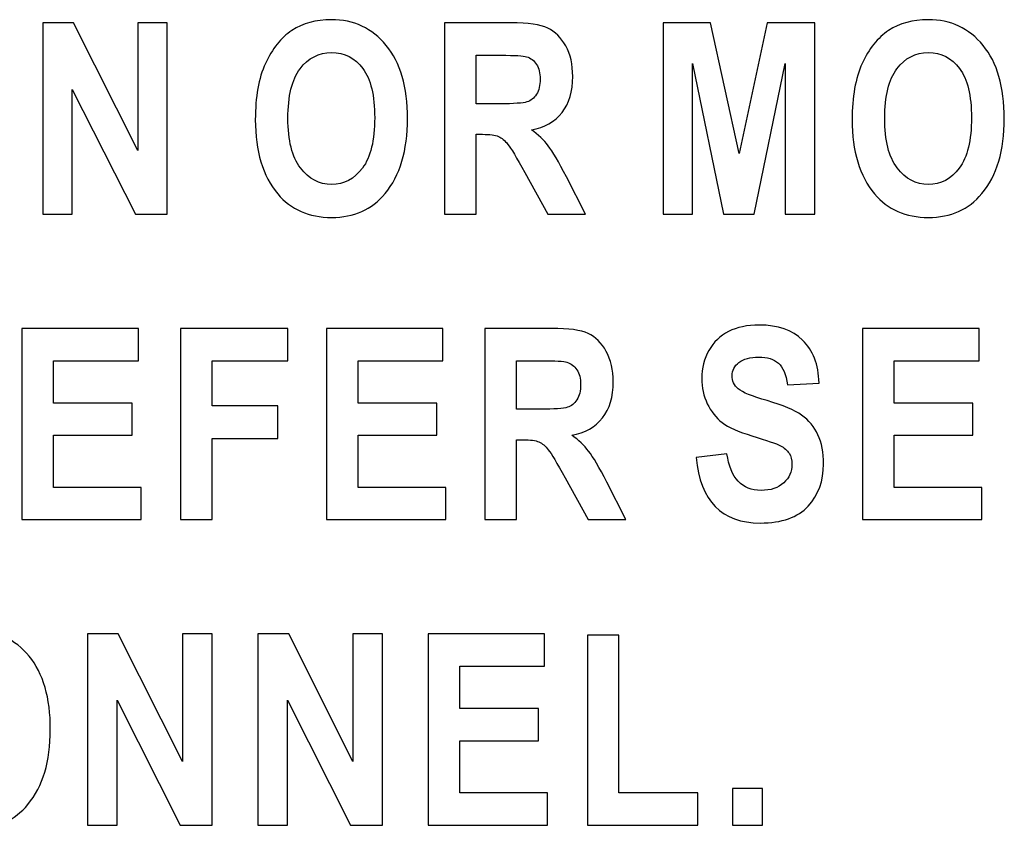
# Model space of a CAD drawing. Units: centimetres. Extents: x -21.4 to -2.3, y -8.9 to 1.
# Drawn here: x -3.1 to -2.7, y -7.3 to -7 of the extents above; entities that cross this region are included whole.
import ezdxf

# ---------------------------------------------------------------- set-up
doc = ezdxf.new("R2010")
doc.units = ezdxf.units.CM
doc.header["$MEASUREMENT"] = 0
doc.layers.add('layer 1', color=7, linetype='Continuous')

msp = doc.modelspace()

# ---------------------------------------------------------------- linework, layer by layer
at = {"layer": 'layer 1', "color": 7}
for points, knots in [([(-3.04328, -7.10273), (-3.04328, -7.10273), (-3.04328, -7.03951), (-3.04328, -7.03951), (-3.04328, -7.03951), (-3.04328, -7.03951), (-3.03309, -7.03951), (-3.03309, -7.03951), (-3.03309, -7.03951), (-3.03309, -7.03951), (-3.01188, -7.08172), (-3.01188, -7.08172), (-3.01188, -7.08172), (-3.01188, -7.08172), (-3.01188, -7.03951), (-3.01188, -7.03951), (-3.01188, -7.03951), (-3.01188, -7.03951), (-3.00213, -7.03951), (-3.00213, -7.03951), (-3.00213, -7.03951), (-3.00213, -7.03951), (-3.00213, -7.10273), (-3.00213, -7.10273), (-3.00213, -7.10273), (-3.00213, -7.10273), (-3.01266, -7.10273), (-3.01266, -7.10273), (-3.01266, -7.10273), (-3.01266, -7.10273), (-3.03353, -7.0615), (-3.03353, -7.0615), (-3.03353, -7.0615), (-3.03353, -7.0615), (-3.03353, -7.10273), (-3.03353, -7.10273), (-3.03353, -7.10273), (-3.03353, -7.10273), (-3.04328, -7.10273), (-3.04328, -7.10273)], [0, 0, 0, 0, 0.1, 0.1, 0.1, 0.1, 0.2, 0.2, 0.2, 0.2, 0.3, 0.3, 0.3, 0.3, 0.4, 0.4, 0.4, 0.4, 0.5, 0.5, 0.5, 0.5, 0.6, 0.6, 0.6, 0.6, 0.7, 0.7, 0.7, 0.7, 0.8, 0.8, 0.8, 0.8, 0.9, 0.9, 0.9, 0.9, 1, 1, 1, 1]), ([(-2.97305, -7.07151), (-2.97305, -7.06397), (-2.97195, -7.05778), (-2.96972, -7.05291), (-2.96972, -7.05291), (-2.96749, -7.04803), (-2.96458, -7.0444), (-2.96099, -7.04202), (-2.96099, -7.04202), (-2.95739, -7.03963), (-2.95304, -7.03845), (-2.94792, -7.03845), (-2.94792, -7.03845), (-2.9405, -7.03845), (-2.93447, -7.04127), (-2.92979, -7.04694), (-2.92979, -7.04694), (-2.92511, -7.0526), (-2.92278, -7.06066), (-2.92278, -7.07113), (-2.92278, -7.07113), (-2.92278, -7.08169), (-2.92525, -7.08997), (-2.9302, -7.09591), (-2.9302, -7.09591), (-2.93454, -7.10118), (-2.94042, -7.1038), (-2.94787, -7.1038), (-2.94787, -7.1038), (-2.95538, -7.1038), (-2.9613, -7.1012), (-2.96564, -7.096), (-2.96564, -7.096), (-2.97058, -7.09005), (-2.97305, -7.08189), (-2.97305, -7.07151)], [0, 0, 0, 0, 0.111111, 0.111111, 0.111111, 0.111111, 0.222222, 0.222222, 0.222222, 0.222222, 0.333333, 0.333333, 0.333333, 0.333333, 0.444444, 0.444444, 0.444444, 0.444444, 0.555556, 0.555556, 0.555556, 0.555556, 0.666667, 0.666667, 0.666667, 0.666667, 0.777778, 0.777778, 0.777778, 0.777778, 0.888889, 0.888889, 0.888889, 0.888889, 1, 1, 1, 1]), ([(-2.91059, -7.10273), (-2.91059, -7.10273), (-2.91059, -7.03951), (-2.91059, -7.03951), (-2.91059, -7.03951), (-2.91059, -7.03951), (-2.88855, -7.03951), (-2.88855, -7.03951), (-2.88855, -7.03951), (-2.88291, -7.03951), (-2.87889, -7.04009), (-2.87648, -7.04122), (-2.87648, -7.04122), (-2.87406, -7.04236), (-2.87207, -7.04433), (-2.87052, -7.04713), (-2.87052, -7.04713), (-2.86897, -7.04994), (-2.8682, -7.0533), (-2.8682, -7.05719), (-2.8682, -7.05719), (-2.8682, -7.06213), (-2.86937, -7.06612), (-2.87175, -7.06914), (-2.87175, -7.06914), (-2.87413, -7.07216), (-2.8775, -7.07406), (-2.88186, -7.07483), (-2.88186, -7.07483), (-2.87962, -7.07644), (-2.87776, -7.07819), (-2.87631, -7.08011), (-2.87631, -7.08011), (-2.87484, -7.08202), (-2.87284, -7.08544), (-2.87031, -7.0904), (-2.87031, -7.0904), (-2.87031, -7.0904), (-2.86402, -7.10273), (-2.86402, -7.10273), (-2.86402, -7.10273), (-2.86402, -7.10273), (-2.87648, -7.10273), (-2.87648, -7.10273), (-2.87648, -7.10273), (-2.87648, -7.10273), (-2.88407, -7.08897), (-2.88407, -7.08897), (-2.88407, -7.08897), (-2.88679, -7.08401), (-2.88864, -7.08088), (-2.88963, -7.07964), (-2.88963, -7.07964), (-2.8906, -7.07838), (-2.89165, -7.07753), (-2.89273, -7.07704), (-2.89273, -7.07704), (-2.89382, -7.07657), (-2.89557, -7.07633), (-2.89798, -7.07633), (-2.89798, -7.07633), (-2.89798, -7.07633), (-2.90015, -7.07633), (-2.90015, -7.07633), (-2.90015, -7.07633), (-2.90015, -7.07633), (-2.90015, -7.10273), (-2.90015, -7.10273), (-2.90015, -7.10273), (-2.90015, -7.10273), (-2.91059, -7.10273), (-2.91059, -7.10273)], [0, 0, 0, 0, 0.055556, 0.055556, 0.055556, 0.055556, 0.111111, 0.111111, 0.111111, 0.111111, 0.166667, 0.166667, 0.166667, 0.166667, 0.222222, 0.222222, 0.222222, 0.222222, 0.277778, 0.277778, 0.277778, 0.277778, 0.333333, 0.333333, 0.333333, 0.333333, 0.388889, 0.388889, 0.388889, 0.388889, 0.444444, 0.444444, 0.444444, 0.444444, 0.5, 0.5, 0.5, 0.5, 0.555556, 0.555556, 0.555556, 0.555556, 0.611111, 0.611111, 0.611111, 0.611111, 0.666667, 0.666667, 0.666667, 0.666667, 0.722222, 0.722222, 0.722222, 0.722222, 0.777778, 0.777778, 0.777778, 0.777778, 0.833333, 0.833333, 0.833333, 0.833333, 0.888889, 0.888889, 0.888889, 0.888889, 0.944444, 0.944444, 0.944444, 0.944444, 1, 1, 1, 1]), ([(-2.83834, -7.10273), (-2.83834, -7.10273), (-2.83834, -7.03951), (-2.83834, -7.03951), (-2.83834, -7.03951), (-2.83834, -7.03951), (-2.8227, -7.03951), (-2.8227, -7.03951), (-2.8227, -7.03951), (-2.8227, -7.03951), (-2.81329, -7.08264), (-2.81329, -7.08264), (-2.81329, -7.08264), (-2.81329, -7.08264), (-2.80398, -7.03951), (-2.80398, -7.03951), (-2.80398, -7.03951), (-2.80398, -7.03951), (-2.78829, -7.03951), (-2.78829, -7.03951), (-2.78829, -7.03951), (-2.78829, -7.03951), (-2.78829, -7.10273), (-2.78829, -7.10273), (-2.78829, -7.10273), (-2.78829, -7.10273), (-2.79799, -7.10273), (-2.79799, -7.10273), (-2.79799, -7.10273), (-2.79799, -7.10273), (-2.79799, -7.05296), (-2.79799, -7.05296), (-2.79799, -7.05296), (-2.79799, -7.05296), (-2.80828, -7.10273), (-2.80828, -7.10273), (-2.80828, -7.10273), (-2.80828, -7.10273), (-2.81838, -7.10273), (-2.81838, -7.10273), (-2.81838, -7.10273), (-2.81838, -7.10273), (-2.8286, -7.05296), (-2.8286, -7.05296), (-2.8286, -7.05296), (-2.8286, -7.05296), (-2.8286, -7.10273), (-2.8286, -7.10273), (-2.8286, -7.10273), (-2.8286, -7.10273), (-2.83834, -7.10273), (-2.83834, -7.10273)], [0, 0, 0, 0, 0.076923, 0.076923, 0.076923, 0.076923, 0.153846, 0.153846, 0.153846, 0.153846, 0.230769, 0.230769, 0.230769, 0.230769, 0.307692, 0.307692, 0.307692, 0.307692, 0.384615, 0.384615, 0.384615, 0.384615, 0.461538, 0.461538, 0.461538, 0.461538, 0.538462, 0.538462, 0.538462, 0.538462, 0.615385, 0.615385, 0.615385, 0.615385, 0.692308, 0.692308, 0.692308, 0.692308, 0.769231, 0.769231, 0.769231, 0.769231, 0.846154, 0.846154, 0.846154, 0.846154, 0.923077, 0.923077, 0.923077, 0.923077, 1, 1, 1, 1]), ([(-2.77594, -7.07151), (-2.77594, -7.06397), (-2.77484, -7.05778), (-2.77261, -7.05291), (-2.77261, -7.05291), (-2.77038, -7.04803), (-2.76746, -7.0444), (-2.76387, -7.04202), (-2.76387, -7.04202), (-2.76028, -7.03963), (-2.75593, -7.03845), (-2.7508, -7.03845), (-2.7508, -7.03845), (-2.74338, -7.03845), (-2.73735, -7.04127), (-2.73267, -7.04694), (-2.73267, -7.04694), (-2.72801, -7.0526), (-2.72566, -7.06066), (-2.72566, -7.07113), (-2.72566, -7.07113), (-2.72566, -7.08169), (-2.72814, -7.08997), (-2.73308, -7.09591), (-2.73308, -7.09591), (-2.73743, -7.10118), (-2.74332, -7.1038), (-2.75076, -7.1038), (-2.75076, -7.1038), (-2.75827, -7.1038), (-2.76419, -7.1012), (-2.76852, -7.096), (-2.76852, -7.096), (-2.77348, -7.09005), (-2.77594, -7.08189), (-2.77594, -7.07151)], [0, 0, 0, 0, 0.111111, 0.111111, 0.111111, 0.111111, 0.222222, 0.222222, 0.222222, 0.222222, 0.333333, 0.333333, 0.333333, 0.333333, 0.444444, 0.444444, 0.444444, 0.444444, 0.555556, 0.555556, 0.555556, 0.555556, 0.666667, 0.666667, 0.666667, 0.666667, 0.777778, 0.777778, 0.777778, 0.777778, 0.888889, 0.888889, 0.888889, 0.888889, 1, 1, 1, 1]), ([(-2.96228, -7.07108), (-2.96228, -7.07836), (-2.9609, -7.0838), (-2.95815, -7.08744), (-2.95815, -7.08744), (-2.95538, -7.09108), (-2.95196, -7.0929), (-2.94787, -7.0929), (-2.94787, -7.0929), (-2.94377, -7.0929), (-2.94036, -7.09109), (-2.93766, -7.08748), (-2.93766, -7.08748), (-2.93496, -7.08388), (-2.93362, -7.07834), (-2.93362, -7.07087), (-2.93362, -7.07087), (-2.93362, -7.06353), (-2.93492, -7.05812), (-2.93755, -7.0546), (-2.93755, -7.0546), (-2.94018, -7.05109), (-2.94362, -7.04934), (-2.94787, -7.04934), (-2.94787, -7.04934), (-2.95213, -7.04934), (-2.9556, -7.05112), (-2.95827, -7.05465), (-2.95827, -7.05465), (-2.96094, -7.05819), (-2.96228, -7.06366), (-2.96228, -7.07108)], [0, 0, 0, 0, 0.125, 0.125, 0.125, 0.125, 0.25, 0.25, 0.25, 0.25, 0.375, 0.375, 0.375, 0.375, 0.5, 0.5, 0.5, 0.5, 0.625, 0.625, 0.625, 0.625, 0.75, 0.75, 0.75, 0.75, 0.875, 0.875, 0.875, 0.875, 1, 1, 1, 1]), ([(-2.90015, -7.06624), (-2.90015, -7.06624), (-2.89239, -7.06624), (-2.89239, -7.06624), (-2.89239, -7.06624), (-2.88764, -7.06624), (-2.88462, -7.06603), (-2.88333, -7.06563), (-2.88333, -7.06563), (-2.88204, -7.06521), (-2.88099, -7.06437), (-2.88018, -7.06311), (-2.88018, -7.06311), (-2.87938, -7.06184), (-2.87898, -7.06015), (-2.87898, -7.05806), (-2.87898, -7.05806), (-2.87898, -7.05605), (-2.87938, -7.05442), (-2.88018, -7.05321), (-2.88018, -7.05321), (-2.88099, -7.05198), (-2.88208, -7.05114), (-2.88346, -7.05069), (-2.88346, -7.05069), (-2.88443, -7.05036), (-2.88727, -7.05021), (-2.89196, -7.05021), (-2.89196, -7.05021), (-2.89196, -7.05021), (-2.90015, -7.05021), (-2.90015, -7.05021), (-2.90015, -7.05021), (-2.90015, -7.05021), (-2.90015, -7.06624), (-2.90015, -7.06624)], [0, 0, 0, 0, 0.111111, 0.111111, 0.111111, 0.111111, 0.222222, 0.222222, 0.222222, 0.222222, 0.333333, 0.333333, 0.333333, 0.333333, 0.444444, 0.444444, 0.444444, 0.444444, 0.555556, 0.555556, 0.555556, 0.555556, 0.666667, 0.666667, 0.666667, 0.666667, 0.777778, 0.777778, 0.777778, 0.777778, 0.888889, 0.888889, 0.888889, 0.888889, 1, 1, 1, 1]), ([(-2.76517, -7.07108), (-2.76517, -7.07836), (-2.76379, -7.0838), (-2.76104, -7.08744), (-2.76104, -7.08744), (-2.75827, -7.09108), (-2.75485, -7.0929), (-2.75076, -7.0929), (-2.75076, -7.0929), (-2.74665, -7.0929), (-2.74326, -7.09109), (-2.74054, -7.08748), (-2.74054, -7.08748), (-2.73784, -7.08388), (-2.7365, -7.07834), (-2.7365, -7.07087), (-2.7365, -7.07087), (-2.7365, -7.06353), (-2.73781, -7.05812), (-2.74045, -7.0546), (-2.74045, -7.0546), (-2.74306, -7.05109), (-2.74651, -7.04934), (-2.75076, -7.04934), (-2.75076, -7.04934), (-2.75501, -7.04934), (-2.75848, -7.05112), (-2.76115, -7.05465), (-2.76115, -7.05465), (-2.76383, -7.05819), (-2.76517, -7.06366), (-2.76517, -7.07108)], [0, 0, 0, 0, 0.125, 0.125, 0.125, 0.125, 0.25, 0.25, 0.25, 0.25, 0.375, 0.375, 0.375, 0.375, 0.5, 0.5, 0.5, 0.5, 0.625, 0.625, 0.625, 0.625, 0.75, 0.75, 0.75, 0.75, 0.875, 0.875, 0.875, 0.875, 1, 1, 1, 1]), ([(-3.05017, -7.20366), (-3.05017, -7.20366), (-3.05017, -7.14045), (-3.05017, -7.14045), (-3.05017, -7.14045), (-3.05017, -7.14045), (-3.01168, -7.14045), (-3.01168, -7.14045), (-3.01168, -7.14045), (-3.01168, -7.14045), (-3.01168, -7.15115), (-3.01168, -7.15115), (-3.01168, -7.15115), (-3.01168, -7.15115), (-3.03973, -7.15115), (-3.03973, -7.15115), (-3.03973, -7.15115), (-3.03973, -7.15115), (-3.03973, -7.16516), (-3.03973, -7.16516), (-3.03973, -7.16516), (-3.03973, -7.16516), (-3.01368, -7.16516), (-3.01368, -7.16516), (-3.01368, -7.16516), (-3.01368, -7.16516), (-3.01368, -7.1758), (-3.01368, -7.1758), (-3.01368, -7.1758), (-3.01368, -7.1758), (-3.03973, -7.1758), (-3.03973, -7.1758), (-3.03973, -7.1758), (-3.03973, -7.1758), (-3.03973, -7.19301), (-3.03973, -7.19301), (-3.03973, -7.19301), (-3.03973, -7.19301), (-3.01075, -7.19301), (-3.01075, -7.19301), (-3.01075, -7.19301), (-3.01075, -7.19301), (-3.01075, -7.20366), (-3.01075, -7.20366), (-3.01075, -7.20366), (-3.01075, -7.20366), (-3.05017, -7.20366), (-3.05017, -7.20366)], [0, 0, 0, 0, 0.083333, 0.083333, 0.083333, 0.083333, 0.166667, 0.166667, 0.166667, 0.166667, 0.25, 0.25, 0.25, 0.25, 0.333333, 0.333333, 0.333333, 0.333333, 0.416667, 0.416667, 0.416667, 0.416667, 0.5, 0.5, 0.5, 0.5, 0.583333, 0.583333, 0.583333, 0.583333, 0.666667, 0.666667, 0.666667, 0.666667, 0.75, 0.75, 0.75, 0.75, 0.833333, 0.833333, 0.833333, 0.833333, 0.916667, 0.916667, 0.916667, 0.916667, 1, 1, 1, 1]), ([(-2.99779, -7.20366), (-2.99779, -7.20366), (-2.99779, -7.14045), (-2.99779, -7.14045), (-2.99779, -7.14045), (-2.99779, -7.14045), (-2.96226, -7.14045), (-2.96226, -7.14045), (-2.96226, -7.14045), (-2.96226, -7.14045), (-2.96226, -7.15115), (-2.96226, -7.15115), (-2.96226, -7.15115), (-2.96226, -7.15115), (-2.98735, -7.15115), (-2.98735, -7.15115), (-2.98735, -7.15115), (-2.98735, -7.15115), (-2.98735, -7.1661), (-2.98735, -7.1661), (-2.98735, -7.1661), (-2.98735, -7.1661), (-2.96566, -7.1661), (-2.96566, -7.1661), (-2.96566, -7.1661), (-2.96566, -7.1661), (-2.96566, -7.1768), (-2.96566, -7.1768), (-2.96566, -7.1768), (-2.96566, -7.1768), (-2.98735, -7.1768), (-2.98735, -7.1768), (-2.98735, -7.1768), (-2.98735, -7.1768), (-2.98735, -7.20366), (-2.98735, -7.20366), (-2.98735, -7.20366), (-2.98735, -7.20366), (-2.99779, -7.20366), (-2.99779, -7.20366)], [0, 0, 0, 0, 0.1, 0.1, 0.1, 0.1, 0.2, 0.2, 0.2, 0.2, 0.3, 0.3, 0.3, 0.3, 0.4, 0.4, 0.4, 0.4, 0.5, 0.5, 0.5, 0.5, 0.6, 0.6, 0.6, 0.6, 0.7, 0.7, 0.7, 0.7, 0.8, 0.8, 0.8, 0.8, 0.9, 0.9, 0.9, 0.9, 1, 1, 1, 1]), ([(-2.94956, -7.20366), (-2.94956, -7.20366), (-2.94956, -7.14045), (-2.94956, -7.14045), (-2.94956, -7.14045), (-2.94956, -7.14045), (-2.91109, -7.14045), (-2.91109, -7.14045), (-2.91109, -7.14045), (-2.91109, -7.14045), (-2.91109, -7.15115), (-2.91109, -7.15115), (-2.91109, -7.15115), (-2.91109, -7.15115), (-2.93912, -7.15115), (-2.93912, -7.15115), (-2.93912, -7.15115), (-2.93912, -7.15115), (-2.93912, -7.16516), (-2.93912, -7.16516), (-2.93912, -7.16516), (-2.93912, -7.16516), (-2.91308, -7.16516), (-2.91308, -7.16516), (-2.91308, -7.16516), (-2.91308, -7.16516), (-2.91308, -7.1758), (-2.91308, -7.1758), (-2.91308, -7.1758), (-2.91308, -7.1758), (-2.93912, -7.1758), (-2.93912, -7.1758), (-2.93912, -7.1758), (-2.93912, -7.1758), (-2.93912, -7.19301), (-2.93912, -7.19301), (-2.93912, -7.19301), (-2.93912, -7.19301), (-2.91014, -7.19301), (-2.91014, -7.19301), (-2.91014, -7.19301), (-2.91014, -7.19301), (-2.91014, -7.20366), (-2.91014, -7.20366), (-2.91014, -7.20366), (-2.91014, -7.20366), (-2.94956, -7.20366), (-2.94956, -7.20366)], [0, 0, 0, 0, 0.083333, 0.083333, 0.083333, 0.083333, 0.166667, 0.166667, 0.166667, 0.166667, 0.25, 0.25, 0.25, 0.25, 0.333333, 0.333333, 0.333333, 0.333333, 0.416667, 0.416667, 0.416667, 0.416667, 0.5, 0.5, 0.5, 0.5, 0.583333, 0.583333, 0.583333, 0.583333, 0.666667, 0.666667, 0.666667, 0.666667, 0.75, 0.75, 0.75, 0.75, 0.833333, 0.833333, 0.833333, 0.833333, 0.916667, 0.916667, 0.916667, 0.916667, 1, 1, 1, 1]), ([(-2.89724, -7.20366), (-2.89724, -7.20366), (-2.89724, -7.14045), (-2.89724, -7.14045), (-2.89724, -7.14045), (-2.89724, -7.14045), (-2.87519, -7.14045), (-2.87519, -7.14045), (-2.87519, -7.14045), (-2.86957, -7.14045), (-2.86553, -7.14103), (-2.86312, -7.14216), (-2.86312, -7.14216), (-2.86071, -7.14329), (-2.85872, -7.14526), (-2.85717, -7.14806), (-2.85717, -7.14806), (-2.85561, -7.15087), (-2.85484, -7.15422), (-2.85484, -7.15813), (-2.85484, -7.15813), (-2.85484, -7.16307), (-2.85602, -7.16706), (-2.85839, -7.17007), (-2.85839, -7.17007), (-2.86078, -7.17308), (-2.86415, -7.17499), (-2.86851, -7.17575), (-2.86851, -7.17575), (-2.86627, -7.17738), (-2.86442, -7.17913), (-2.86296, -7.18104), (-2.86296, -7.18104), (-2.86148, -7.18295), (-2.85948, -7.18638), (-2.85695, -7.19133), (-2.85695, -7.19133), (-2.85695, -7.19133), (-2.85066, -7.20366), (-2.85066, -7.20366), (-2.85066, -7.20366), (-2.85066, -7.20366), (-2.86312, -7.20366), (-2.86312, -7.20366), (-2.86312, -7.20366), (-2.86312, -7.20366), (-2.87071, -7.1899), (-2.87071, -7.1899), (-2.87071, -7.1899), (-2.87344, -7.18494), (-2.87529, -7.18182), (-2.87628, -7.18057), (-2.87628, -7.18057), (-2.87725, -7.17932), (-2.87829, -7.17846), (-2.87938, -7.17798), (-2.87938, -7.17798), (-2.88047, -7.1775), (-2.88221, -7.17727), (-2.88463, -7.17727), (-2.88463, -7.17727), (-2.88463, -7.17727), (-2.8868, -7.17727), (-2.8868, -7.17727), (-2.8868, -7.17727), (-2.8868, -7.17727), (-2.8868, -7.20366), (-2.8868, -7.20366), (-2.8868, -7.20366), (-2.8868, -7.20366), (-2.89724, -7.20366), (-2.89724, -7.20366)], [0, 0, 0, 0, 0.055556, 0.055556, 0.055556, 0.055556, 0.111111, 0.111111, 0.111111, 0.111111, 0.166667, 0.166667, 0.166667, 0.166667, 0.222222, 0.222222, 0.222222, 0.222222, 0.277778, 0.277778, 0.277778, 0.277778, 0.333333, 0.333333, 0.333333, 0.333333, 0.388889, 0.388889, 0.388889, 0.388889, 0.444444, 0.444444, 0.444444, 0.444444, 0.5, 0.5, 0.5, 0.5, 0.555556, 0.555556, 0.555556, 0.555556, 0.611111, 0.611111, 0.611111, 0.611111, 0.666667, 0.666667, 0.666667, 0.666667, 0.722222, 0.722222, 0.722222, 0.722222, 0.777778, 0.777778, 0.777778, 0.777778, 0.833333, 0.833333, 0.833333, 0.833333, 0.888889, 0.888889, 0.888889, 0.888889, 0.944444, 0.944444, 0.944444, 0.944444, 1, 1, 1, 1]), ([(-2.82749, -7.1831), (-2.82749, -7.1831), (-2.81728, -7.18188), (-2.81728, -7.18188), (-2.81728, -7.18188), (-2.81613, -7.18996), (-2.81236, -7.194), (-2.80597, -7.194), (-2.80597, -7.194), (-2.80283, -7.194), (-2.80034, -7.19318), (-2.79852, -7.19152), (-2.79852, -7.19152), (-2.7967, -7.18987), (-2.7958, -7.18782), (-2.7958, -7.18538), (-2.7958, -7.18538), (-2.7958, -7.18394), (-2.79611, -7.18272), (-2.79675, -7.18172), (-2.79675, -7.18172), (-2.79738, -7.1807), (-2.79834, -7.17987), (-2.79964, -7.17922), (-2.79964, -7.17922), (-2.80094, -7.17858), (-2.80406, -7.1775), (-2.80903, -7.17598), (-2.80903, -7.17598), (-2.8135, -7.17463), (-2.81676, -7.17317), (-2.81883, -7.17158), (-2.81883, -7.17158), (-2.82089, -7.17), (-2.82254, -7.16792), (-2.82376, -7.16535), (-2.82376, -7.16535), (-2.82499, -7.16278), (-2.82559, -7.16001), (-2.82559, -7.15705), (-2.82559, -7.15705), (-2.82559, -7.15361), (-2.82481, -7.15051), (-2.82325, -7.14774), (-2.82325, -7.14774), (-2.82167, -7.14498), (-2.81951, -7.14289), (-2.81676, -7.14148), (-2.81676, -7.14148), (-2.81399, -7.14008), (-2.8106, -7.13937), (-2.80653, -7.13937), (-2.80653, -7.13937), (-2.80043, -7.13937), (-2.79569, -7.14103), (-2.79227, -7.14433), (-2.79227, -7.14433), (-2.78884, -7.14763), (-2.78703, -7.15237), (-2.78684, -7.15852), (-2.78684, -7.15852), (-2.78684, -7.15852), (-2.7973, -7.15908), (-2.7973, -7.15908), (-2.7973, -7.15908), (-2.79778, -7.15568), (-2.79876, -7.15331), (-2.80029, -7.15196), (-2.80029, -7.15196), (-2.8018, -7.15062), (-2.80398, -7.14994), (-2.80679, -7.14994), (-2.80679, -7.14994), (-2.8096, -7.14994), (-2.81178, -7.15053), (-2.8133, -7.15171), (-2.8133, -7.15171), (-2.81483, -7.15289), (-2.81559, -7.15434), (-2.81559, -7.1561), (-2.81559, -7.1561), (-2.81559, -7.15783), (-2.81491, -7.15927), (-2.81352, -7.16045), (-2.81352, -7.16045), (-2.81214, -7.16164), (-2.80896, -7.16292), (-2.804, -7.16433), (-2.804, -7.16433), (-2.79873, -7.16587), (-2.79493, -7.16747), (-2.7926, -7.16915), (-2.7926, -7.16915), (-2.79025, -7.17082), (-2.78846, -7.173), (-2.78722, -7.17565), (-2.78722, -7.17565), (-2.78598, -7.17832), (-2.78537, -7.18154), (-2.78537, -7.18534), (-2.78537, -7.18534), (-2.78537, -7.19083), (-2.78706, -7.19544), (-2.79043, -7.19917), (-2.79043, -7.19917), (-2.79382, -7.20291), (-2.7991, -7.20478), (-2.80628, -7.20478), (-2.80628, -7.20478), (-2.81898, -7.20478), (-2.82606, -7.19756), (-2.82749, -7.1831)], [0, 0, 0, 0, 0.035714, 0.035714, 0.035714, 0.035714, 0.071429, 0.071429, 0.071429, 0.071429, 0.107143, 0.107143, 0.107143, 0.107143, 0.142857, 0.142857, 0.142857, 0.142857, 0.178571, 0.178571, 0.178571, 0.178571, 0.214286, 0.214286, 0.214286, 0.214286, 0.25, 0.25, 0.25, 0.25, 0.285714, 0.285714, 0.285714, 0.285714, 0.321429, 0.321429, 0.321429, 0.321429, 0.357143, 0.357143, 0.357143, 0.357143, 0.392857, 0.392857, 0.392857, 0.392857, 0.428571, 0.428571, 0.428571, 0.428571, 0.464286, 0.464286, 0.464286, 0.464286, 0.5, 0.5, 0.5, 0.5, 0.535714, 0.535714, 0.535714, 0.535714, 0.571429, 0.571429, 0.571429, 0.571429, 0.607143, 0.607143, 0.607143, 0.607143, 0.642857, 0.642857, 0.642857, 0.642857, 0.678571, 0.678571, 0.678571, 0.678571, 0.714286, 0.714286, 0.714286, 0.714286, 0.75, 0.75, 0.75, 0.75, 0.785714, 0.785714, 0.785714, 0.785714, 0.821429, 0.821429, 0.821429, 0.821429, 0.857143, 0.857143, 0.857143, 0.857143, 0.892857, 0.892857, 0.892857, 0.892857, 0.928571, 0.928571, 0.928571, 0.928571, 0.964286, 0.964286, 0.964286, 0.964286, 1, 1, 1, 1]), ([(-2.7725, -7.20366), (-2.7725, -7.20366), (-2.7725, -7.14045), (-2.7725, -7.14045), (-2.7725, -7.14045), (-2.7725, -7.14045), (-2.73402, -7.14045), (-2.73402, -7.14045), (-2.73402, -7.14045), (-2.73402, -7.14045), (-2.73402, -7.15115), (-2.73402, -7.15115), (-2.73402, -7.15115), (-2.73402, -7.15115), (-2.76206, -7.15115), (-2.76206, -7.15115), (-2.76206, -7.15115), (-2.76206, -7.15115), (-2.76206, -7.16516), (-2.76206, -7.16516), (-2.76206, -7.16516), (-2.76206, -7.16516), (-2.73601, -7.16516), (-2.73601, -7.16516), (-2.73601, -7.16516), (-2.73601, -7.16516), (-2.73601, -7.1758), (-2.73601, -7.1758), (-2.73601, -7.1758), (-2.73601, -7.1758), (-2.76206, -7.1758), (-2.76206, -7.1758), (-2.76206, -7.1758), (-2.76206, -7.1758), (-2.76206, -7.19301), (-2.76206, -7.19301), (-2.76206, -7.19301), (-2.76206, -7.19301), (-2.73308, -7.19301), (-2.73308, -7.19301), (-2.73308, -7.19301), (-2.73308, -7.19301), (-2.73308, -7.20366), (-2.73308, -7.20366), (-2.73308, -7.20366), (-2.73308, -7.20366), (-2.7725, -7.20366), (-2.7725, -7.20366)], [0, 0, 0, 0, 0.083333, 0.083333, 0.083333, 0.083333, 0.166667, 0.166667, 0.166667, 0.166667, 0.25, 0.25, 0.25, 0.25, 0.333333, 0.333333, 0.333333, 0.333333, 0.416667, 0.416667, 0.416667, 0.416667, 0.5, 0.5, 0.5, 0.5, 0.583333, 0.583333, 0.583333, 0.583333, 0.666667, 0.666667, 0.666667, 0.666667, 0.75, 0.75, 0.75, 0.75, 0.833333, 0.833333, 0.833333, 0.833333, 0.916667, 0.916667, 0.916667, 0.916667, 1, 1, 1, 1]), ([(-2.8868, -7.16717), (-2.8868, -7.16717), (-2.87903, -7.16717), (-2.87903, -7.16717), (-2.87903, -7.16717), (-2.87429, -7.16717), (-2.87127, -7.16697), (-2.86998, -7.16655), (-2.86998, -7.16655), (-2.86868, -7.16615), (-2.86763, -7.16531), (-2.86682, -7.16404), (-2.86682, -7.16404), (-2.86602, -7.16278), (-2.86562, -7.16109), (-2.86562, -7.159), (-2.86562, -7.159), (-2.86562, -7.15698), (-2.86602, -7.15536), (-2.86682, -7.15413), (-2.86682, -7.15413), (-2.86763, -7.15292), (-2.86873, -7.15207), (-2.87011, -7.15161), (-2.87011, -7.15161), (-2.87109, -7.15129), (-2.87392, -7.15115), (-2.8786, -7.15115), (-2.8786, -7.15115), (-2.8786, -7.15115), (-2.8868, -7.15115), (-2.8868, -7.15115), (-2.8868, -7.15115), (-2.8868, -7.15115), (-2.8868, -7.16717), (-2.8868, -7.16717)], [0, 0, 0, 0, 0.111111, 0.111111, 0.111111, 0.111111, 0.222222, 0.222222, 0.222222, 0.222222, 0.333333, 0.333333, 0.333333, 0.333333, 0.444444, 0.444444, 0.444444, 0.444444, 0.555556, 0.555556, 0.555556, 0.555556, 0.666667, 0.666667, 0.666667, 0.666667, 0.777778, 0.777778, 0.777778, 0.777778, 0.888889, 0.888889, 0.888889, 0.888889, 1, 1, 1, 1]), ([(-3.09104, -7.27338), (-3.09104, -7.26585), (-3.08994, -7.25965), (-3.0877, -7.25478), (-3.0877, -7.25478), (-3.08548, -7.24991), (-3.08256, -7.24627), (-3.07897, -7.24389), (-3.07897, -7.24389), (-3.07539, -7.2415), (-3.07103, -7.2403), (-3.0659, -7.2403), (-3.0659, -7.2403), (-3.05849, -7.2403), (-3.05245, -7.24314), (-3.04777, -7.2488), (-3.04777, -7.2488), (-3.0431, -7.25447), (-3.04076, -7.26253), (-3.04076, -7.27299), (-3.04076, -7.27299), (-3.04076, -7.28356), (-3.04324, -7.29183), (-3.04818, -7.29778), (-3.04818, -7.29778), (-3.05253, -7.30305), (-3.05841, -7.30567), (-3.06587, -7.30567), (-3.06587, -7.30567), (-3.07337, -7.30567), (-3.07928, -7.30307), (-3.08363, -7.29787), (-3.08363, -7.29787), (-3.08857, -7.29192), (-3.09104, -7.28375), (-3.09104, -7.27338)], [0, 0, 0, 0, 0.111111, 0.111111, 0.111111, 0.111111, 0.222222, 0.222222, 0.222222, 0.222222, 0.333333, 0.333333, 0.333333, 0.333333, 0.444444, 0.444444, 0.444444, 0.444444, 0.555556, 0.555556, 0.555556, 0.555556, 0.666667, 0.666667, 0.666667, 0.666667, 0.777778, 0.777778, 0.777778, 0.777778, 0.888889, 0.888889, 0.888889, 0.888889, 1, 1, 1, 1]), ([(-3.02848, -7.30459), (-3.02848, -7.30459), (-3.02848, -7.24139), (-3.02848, -7.24139), (-3.02848, -7.24139), (-3.02848, -7.24139), (-3.0183, -7.24139), (-3.0183, -7.24139), (-3.0183, -7.24139), (-3.0183, -7.24139), (-2.99709, -7.28359), (-2.99709, -7.28359), (-2.99709, -7.28359), (-2.99709, -7.28359), (-2.99709, -7.24139), (-2.99709, -7.24139), (-2.99709, -7.24139), (-2.99709, -7.24139), (-2.98734, -7.24139), (-2.98734, -7.24139), (-2.98734, -7.24139), (-2.98734, -7.24139), (-2.98734, -7.30459), (-2.98734, -7.30459), (-2.98734, -7.30459), (-2.98734, -7.30459), (-2.99787, -7.30459), (-2.99787, -7.30459), (-2.99787, -7.30459), (-2.99787, -7.30459), (-3.01873, -7.26337), (-3.01873, -7.26337), (-3.01873, -7.26337), (-3.01873, -7.26337), (-3.01873, -7.30459), (-3.01873, -7.30459), (-3.01873, -7.30459), (-3.01873, -7.30459), (-3.02848, -7.30459), (-3.02848, -7.30459)], [0, 0, 0, 0, 0.1, 0.1, 0.1, 0.1, 0.2, 0.2, 0.2, 0.2, 0.3, 0.3, 0.3, 0.3, 0.4, 0.4, 0.4, 0.4, 0.5, 0.5, 0.5, 0.5, 0.6, 0.6, 0.6, 0.6, 0.7, 0.7, 0.7, 0.7, 0.8, 0.8, 0.8, 0.8, 0.9, 0.9, 0.9, 0.9, 1, 1, 1, 1]), ([(-2.97218, -7.30459), (-2.97218, -7.30459), (-2.97218, -7.24139), (-2.97218, -7.24139), (-2.97218, -7.24139), (-2.97218, -7.24139), (-2.962, -7.24139), (-2.962, -7.24139), (-2.962, -7.24139), (-2.962, -7.24139), (-2.94079, -7.28359), (-2.94079, -7.28359), (-2.94079, -7.28359), (-2.94079, -7.28359), (-2.94079, -7.24139), (-2.94079, -7.24139), (-2.94079, -7.24139), (-2.94079, -7.24139), (-2.93104, -7.24139), (-2.93104, -7.24139), (-2.93104, -7.24139), (-2.93104, -7.24139), (-2.93104, -7.30459), (-2.93104, -7.30459), (-2.93104, -7.30459), (-2.93104, -7.30459), (-2.94157, -7.30459), (-2.94157, -7.30459), (-2.94157, -7.30459), (-2.94157, -7.30459), (-2.96243, -7.26337), (-2.96243, -7.26337), (-2.96243, -7.26337), (-2.96243, -7.26337), (-2.96243, -7.30459), (-2.96243, -7.30459), (-2.96243, -7.30459), (-2.96243, -7.30459), (-2.97218, -7.30459), (-2.97218, -7.30459)], [0, 0, 0, 0, 0.1, 0.1, 0.1, 0.1, 0.2, 0.2, 0.2, 0.2, 0.3, 0.3, 0.3, 0.3, 0.4, 0.4, 0.4, 0.4, 0.5, 0.5, 0.5, 0.5, 0.6, 0.6, 0.6, 0.6, 0.7, 0.7, 0.7, 0.7, 0.8, 0.8, 0.8, 0.8, 0.9, 0.9, 0.9, 0.9, 1, 1, 1, 1]), ([(-2.91596, -7.30459), (-2.91596, -7.30459), (-2.91596, -7.24139), (-2.91596, -7.24139), (-2.91596, -7.24139), (-2.91596, -7.24139), (-2.87749, -7.24139), (-2.87749, -7.24139), (-2.87749, -7.24139), (-2.87749, -7.24139), (-2.87749, -7.25208), (-2.87749, -7.25208), (-2.87749, -7.25208), (-2.87749, -7.25208), (-2.90552, -7.25208), (-2.90552, -7.25208), (-2.90552, -7.25208), (-2.90552, -7.25208), (-2.90552, -7.26609), (-2.90552, -7.26609), (-2.90552, -7.26609), (-2.90552, -7.26609), (-2.87948, -7.26609), (-2.87948, -7.26609), (-2.87948, -7.26609), (-2.87948, -7.26609), (-2.87948, -7.27674), (-2.87948, -7.27674), (-2.87948, -7.27674), (-2.87948, -7.27674), (-2.90552, -7.27674), (-2.90552, -7.27674), (-2.90552, -7.27674), (-2.90552, -7.27674), (-2.90552, -7.29394), (-2.90552, -7.29394), (-2.90552, -7.29394), (-2.90552, -7.29394), (-2.87655, -7.29394), (-2.87655, -7.29394), (-2.87655, -7.29394), (-2.87655, -7.29394), (-2.87655, -7.30459), (-2.87655, -7.30459), (-2.87655, -7.30459), (-2.87655, -7.30459), (-2.91596, -7.30459), (-2.91596, -7.30459)], [0, 0, 0, 0, 0.083333, 0.083333, 0.083333, 0.083333, 0.166667, 0.166667, 0.166667, 0.166667, 0.25, 0.25, 0.25, 0.25, 0.333333, 0.333333, 0.333333, 0.333333, 0.416667, 0.416667, 0.416667, 0.416667, 0.5, 0.5, 0.5, 0.5, 0.583333, 0.583333, 0.583333, 0.583333, 0.666667, 0.666667, 0.666667, 0.666667, 0.75, 0.75, 0.75, 0.75, 0.833333, 0.833333, 0.833333, 0.833333, 0.916667, 0.916667, 0.916667, 0.916667, 1, 1, 1, 1]), ([(-2.86337, -7.30459), (-2.86337, -7.30459), (-2.86337, -7.24189), (-2.86337, -7.24189), (-2.86337, -7.24189), (-2.86337, -7.24189), (-2.85294, -7.24189), (-2.85294, -7.24189), (-2.85294, -7.24189), (-2.85294, -7.24189), (-2.85294, -7.29394), (-2.85294, -7.29394), (-2.85294, -7.29394), (-2.85294, -7.29394), (-2.8269, -7.29394), (-2.8269, -7.29394), (-2.8269, -7.29394), (-2.8269, -7.29394), (-2.8269, -7.30459), (-2.8269, -7.30459), (-2.8269, -7.30459), (-2.8269, -7.30459), (-2.86337, -7.30459), (-2.86337, -7.30459)], [0, 0, 0, 0, 0.166667, 0.166667, 0.166667, 0.166667, 0.333333, 0.333333, 0.333333, 0.333333, 0.5, 0.5, 0.5, 0.5, 0.666667, 0.666667, 0.666667, 0.666667, 0.833333, 0.833333, 0.833333, 0.833333, 1, 1, 1, 1]), ([(-2.81544, -7.30459), (-2.81544, -7.30459), (-2.81544, -7.29248), (-2.81544, -7.29248), (-2.81544, -7.29248), (-2.81544, -7.29248), (-2.80549, -7.29248), (-2.80549, -7.29248), (-2.80549, -7.29248), (-2.80549, -7.29248), (-2.80549, -7.30459), (-2.80549, -7.30459), (-2.80549, -7.30459), (-2.80549, -7.30459), (-2.81544, -7.30459), (-2.81544, -7.30459)], [0, 0, 0, 0, 0.25, 0.25, 0.25, 0.25, 0.5, 0.5, 0.5, 0.5, 0.75, 0.75, 0.75, 0.75, 1, 1, 1, 1])]:
    msp.add_open_spline(points, degree=3, knots=knots, dxfattribs=at)

doc.saveas('drawing.dxf')
